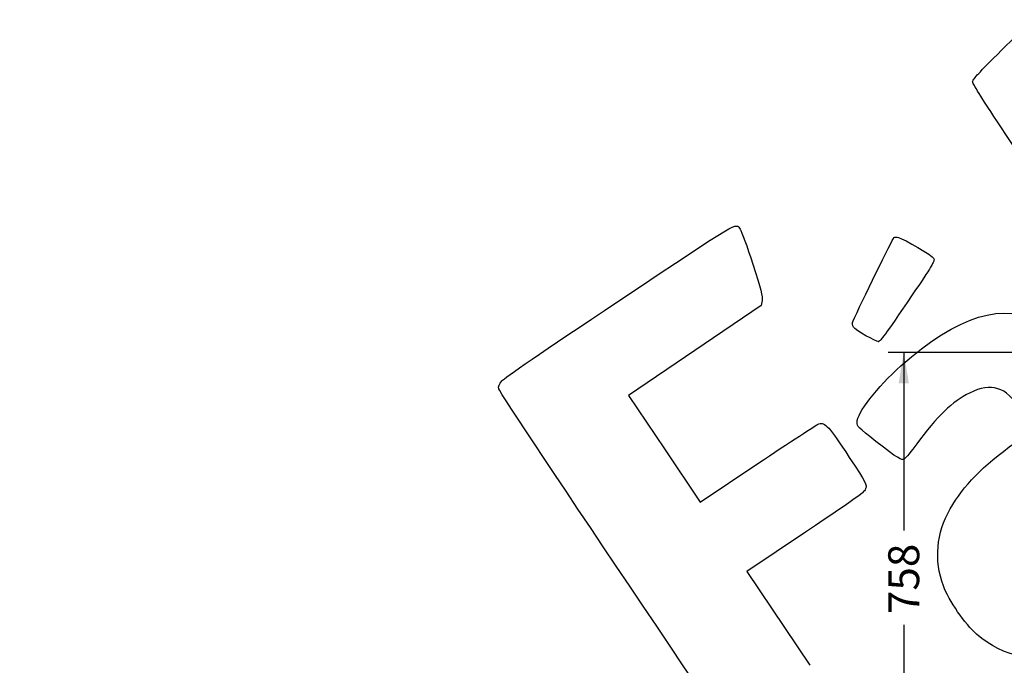
# Model space of a CAD drawing. Units: millimetres. Extents: x 0 to 291, y 0 to 204.
# Drawn here: x 0 to 99, y 44 to 109 of the extents above; entities that cross this region are included whole.
import ezdxf
from ezdxf import colors
from ezdxf.entities.mleader import LeaderData, LeaderLine
from ezdxf.enums import TextEntityAlignment as Align
from ezdxf.math import Vec2, Vec3

# ---------------------------------------------------------------- set-up
doc = ezdxf.new("R2010")
doc.units = ezdxf.units.MM
doc.layers.add('Predeterminado', color=7, linetype='Continuous')
doc.styles.add('SEACAD_Arial', font='arial.ttf')
doc.dimstyles.new('ISO', dxfattribs={"dimtxt": 3.125, "dimasz": 3.125, "dimexe": 1.5625, "dimexo": 0, "dimgap": 0.78125, "dimtad": 0, "dimdec": 0, "dimlfac": 16.666667, "dimtxsty": 'SEACAD_Arial', "dimblk1": '_SE_FILLED', "dimblk2": '_SE_FILLED', "dimsah": 1, "dimcen": 1.5625, "dimadec": 1, "dimazin": 0, "dimtfac": 0.5, "dimtmove": 0, "dimatfit": 3, "dimfxl": 1, "dimarcsym": 0})

# ---------------------------------------------------------------- blocks, each defined once
blk = doc.blocks.new('DMBLK29')
at = {"layer": 'Predeterminado', "linetype": 'Continuous'}
for points in [[(88.766, 72.434), (89.807, 72.434), (89.287, 75.559)], [(88.766, 33.185), (89.287, 30.06), (89.807, 33.185)]]:
    blk.add_hatch(color=7, dxfattribs=at).paths.add_polyline_path(points)
at = {"layer": 'Predeterminado', "color": 7, "linetype": 'Continuous'}
for p, q in [((103.527, 75.559), (87.724, 75.559)), ((89.287, 75.559), (89.287, 57.572)), ((89.287, 48.047), (89.287, 30.06)), ((103.527, 30.06), (87.724, 30.06))]:
    blk.add_line(p, q, dxfattribs=at)
at = {"layer": 'Predeterminado', "color": 7, "linetype": 'Continuous', "style": 'SEACAD_Arial'}
blk.add_text('758', height=3.125, rotation=90, dxfattribs=at).set_placement((87.724, 49.141), align=Align.TOP_LEFT)
blk = doc.blocks.new('_SE_FILLED')
at = {"color": 0}
blk.add_line((0, 0), (-1, 0), dxfattribs=at)
blk.add_solid([(0, 0), (-1, -0.1665), (-1, 0.1665), (0, 0)], dxfattribs=at)
blk = doc.blocks.new('_Dot')
at = {"color": 0, "linetype": 'ByBlock', "lineweight": -2}
blk.add_line((-0.5, 0), (-1, 0), dxfattribs=at)
at = {"color": 0, "linetype": 'ByBlock', "const_width": 0.5}
blk.add_lwpolyline([(-0.25, 0, 1), (0.25, 0, 1)], format="xyb", close=True, dxfattribs=at)
blk = doc.blocks.new('SE336')
at = {"color": 7, "linetype": 'Continuous'}
for p, q in [((74.976, 80.801), (74.875, 80.29)), ((74.875, 80.29), (68.186, 75.749)), ((68.186, 75.749), (61.498, 71.208)), ((61.498, 71.208), (65.116, 65.822)), ((65.116, 65.822), (68.735, 60.436)), ((68.735, 60.436), (74.539, 64.328))]:
    blk.add_line(p, q, dxfattribs=at)
blk = doc.blocks.new('SE335')
blk.add_blockref('SE336', (0, 0))
blk = doc.blocks.new('SE338')
at = {"color": 7, "linetype": 'Continuous'}
for p, q in [((79.377, 57.417), (73.443, 53.43)), ((73.443, 53.43), (79.808, 43.956))]:
    blk.add_line(p, q, dxfattribs=at)
blk = doc.blocks.new('SE337')
blk.add_blockref('SE338', (0, 0))
blk = doc.blocks.new('SE348')
at = {"color": 7, "linetype": 'Continuous'}
blk.add_point((86.746, 76.681), dxfattribs=at)
blk = doc.blocks.new('SE347')
blk.add_blockref('SE348', (0, 0))

msp = doc.modelspace()

# ---------------------------------------------------------------- linework, layer by layer
at = {"color": 7, "linetype": 'Continuous'}
for points in [[(99.17137, 106.10493), (100.41069, 107.34638), (101.53776, 108.38803), (101.67597, 108.41969)], [(96.2434, 102.94372), (96.39831, 103.30017), (96.74369, 103.67306), (99.17137, 106.10493)], [(109.3176, 82.96774), (97.72359, 100.34279), (96.15478, 102.73979), (96.2434, 102.94372)], [(60.5081, 80.769), (72.95061, 89.07823), (72.30903, 88.69989), (72.7767, 88.00387)], [(72.7767, 88.00387), (72.90207, 87.81728), (73.47068, 86.23553), (74.04029, 84.48887)], [(84.16942, 78.7441), (84.95572, 80.50316), (88.18055, 87.09302), (88.29157, 87.16762)], [(88.29157, 87.16762), (88.37038, 87.22057), (88.57914, 87.22622), (88.7555, 87.18018)], [(88.7555, 87.18018), (89.34468, 87.02637), (92.20459, 85.32407), (92.33644, 85.04869)], [(92.33644, 85.04869), (92.44457, 84.82289), (92.07409, 84.201), (90.14275, 81.36629)], [(74.04029, 84.48887), (74.85977, 81.97594), (75.05498, 81.20635), (74.97557, 80.8015)], [(48.6892, 72.69097), (48.95438, 72.99568), (52.63081, 75.50846), (60.5081, 80.769)], [(90.14275, 81.36629), (87.22305, 77.08092), (86.97592, 76.7401), (86.74566, 76.6814)], [(88.99695, 74.20346), (94.70927, 79.30115), (99.46655, 80.74931), (103.21784, 78.53243)], [(84.19632, 78.13163), (84.09482, 78.28269), (84.08304, 78.55086), (84.16942, 78.7441)], [(86.74566, 76.6814), (86.49253, 76.61687), (84.42312, 77.79409), (84.19632, 78.13163)], [(84.57371, 68.49252), (84.56264, 69.44877), (86.56279, 72.03122), (88.99695, 74.20346)], [(48.39069, 71.87686), (48.33008, 72.13772), (48.41917, 72.38068), (48.6892, 72.69097)], [(77.74807, 28.2335), (77.35203, 28.44712), (48.52383, 71.30374), (48.39069, 71.87686)], [(98.78367, 71.89354), (97.91372, 72.15295), (97.10376, 72.02977), (95.93513, 71.46032)], [(101.4972, 69.35847), (100.21326, 71.09624), (99.62996, 71.64118), (98.78367, 71.89354)], [(95.93513, 71.46032), (94.2498, 70.63909), (92.6248, 69.07642), (90.60106, 66.33087)], [(74.5388, 64.32844), (77.73097, 66.46901), (80.51193, 68.27931), (80.71875, 68.35129)], [(80.71875, 68.35129), (81.31449, 68.55865), (81.75593, 68.07029), (83.78406, 64.96012)], [(86.48181, 66.57936), (84.65273, 68.00769), (84.57847, 68.08216), (84.57371, 68.49252)], [(89.37234, 64.81642), (89.07393, 64.61591), (88.71878, 64.83252), (86.48181, 66.57936)], [(90.60106, 66.33087), (90.04777, 65.58023), (89.49484, 64.89873), (89.37234, 64.81642)], [(93.98221, 59.75107), (95.36459, 62.15498), (97.17041, 63.998), (100.56278, 66.46717)], [(83.78406, 64.96012), (85.54924, 62.2532), (85.56452, 62.22416), (85.43881, 61.8162)], [(85.43881, 61.8162), (85.31767, 61.42307), (85.04322, 61.22388), (79.37741, 57.41698)], [(93.28683, 51.97148), (92.33394, 54.58447), (92.5774, 57.30814), (93.98221, 59.75107)], [(96.6497, 47.09022), (95.50376, 48.08662), (93.80358, 50.55448), (93.28683, 51.97148)], [(106.03788, 45.49764), (102.637, 44.1606), (99.38441, 44.71236), (96.6497, 47.09022)]]:
    msp.add_open_spline(points, degree=3, dxfattribs=at)

# ---------------------------------------------------------------- block references
for name in ['SE335', 'SE347', 'SE337']:
    msp.add_blockref(name, (0, 0))

# ---------------------------------------------------------------- dimensions: what is measured, and where the dimension line sits
at = {"layer": 'Predeterminado', "color": 7, "linetype": 'Continuous'}
dim = msp.add_linear_dim(base=(89.28652, 75.5591), p1=(103.52739, 75.5591), p2=(103.52739, 30.05965), angle=270, text='\\A1;<>', dimstyle='ISO', dxfattribs=at)
dim.commit()
dim.dimension.update_dxf_attribs({"geometry": 'DMBLK29', "text_midpoint": (89.28652, 52.80938), "dimtype": 161})

# ---------------------------------------------------------------- leaders
ml = msp.add_multileader_mtext('Standard', dxfattribs=at)
ml.set_content('{\\pxsm0.9;\\fArial|b0||i0||c0|p34;\\W1.;C-106-PLAST\\P}', color=256)
ml.set_leader_properties()
ml.set_arrow_properties(name='DOT')
ml.build(insert=Vec2(0, 0))
ml.multileader.update_dxf_attribs({"leader_type": 0, "dogleg_length": 0})
ctx = ml.context
ctx.base_point, ctx.landing_gap_size = Vec3(6.98603, 198.84537), 1.4
notes = []
notes.append((ctx, [(0, (0, 0, 0), (0, 0), (1, 0), 1, [])]))
ctx.mtext.insert = Vec3(8.98603, 200.87937)
ml = msp.add_multileader_mtext('Standard', dxfattribs=at)
ml.set_content('{\\pxsm0.9;\\fArial TUR|b0||i0||c0|p34;\\W1.;Banco modelo Modo de Polietileno de alta calidad disponible en varios colores.\\P}', color=256)
ml.set_leader_properties()
ml.set_arrow_properties(name='DOT')
ml.build(insert=Vec2(0, 0))
ml.multileader.update_dxf_attribs({"leader_type": 0, "dogleg_length": 0, "arrow_head_size": 2.5})
ctx = ml.context
ctx.base_point, ctx.char_height, ctx.arrow_head_size, ctx.landing_gap_size = Vec3(6.63944, 191.91733), 2.5, 2.5, 0.875
notes.append((ctx, [(0, (0, 0, 0), (0, 0), (1, 0), 1, [])]))
ctx.mtext.insert = Vec3(8.63944, 193.51358)
ml = msp.add_multileader_mtext('Standard', dxfattribs=at)
ml.set_content('{\\pxsm0.9;\\fArial|b0||i0||c0|p34;\\W1.;Revision: 01 - 30/10/2017\\P}', color=256)
ml.set_leader_properties()
ml.set_arrow_properties(name='DOT')
ml.build(insert=Vec2(0, 0))
ml.multileader.update_dxf_attribs({"leader_type": 0, "dogleg_length": 0, "arrow_head_size": 2})
ctx = ml.context
ctx.base_point, ctx.char_height, ctx.arrow_head_size, ctx.landing_gap_size = Vec3(7.13738, 188.10071), 2, 2, 0.7
notes.append((ctx, [(0, (0, 0, 0), (0, 0), (1, 0), 1, [])]))
ctx.mtext.insert = Vec3(9.13738, 189.11771)
for ctx, leaders in notes:
    for number, flags, end, landing, length, lines in leaders:
        leader = LeaderData()
        leader.index, (leader.has_last_leader_line, leader.has_dogleg_vector, leader.attachment_direction) = number, flags
        leader.last_leader_point, leader.dogleg_vector, leader.dogleg_length = Vec3(end), Vec3(landing), length
        for number, points, colour, breaks in lines:
            line = LeaderLine()
            line.index, line.vertices, line.color, line.breaks = number, Vec3.list(points), colors.encode_raw_color(colour), breaks
            leader.lines.append(line)
        ctx.leaders.append(leader)

doc.saveas('drawing.dxf')
